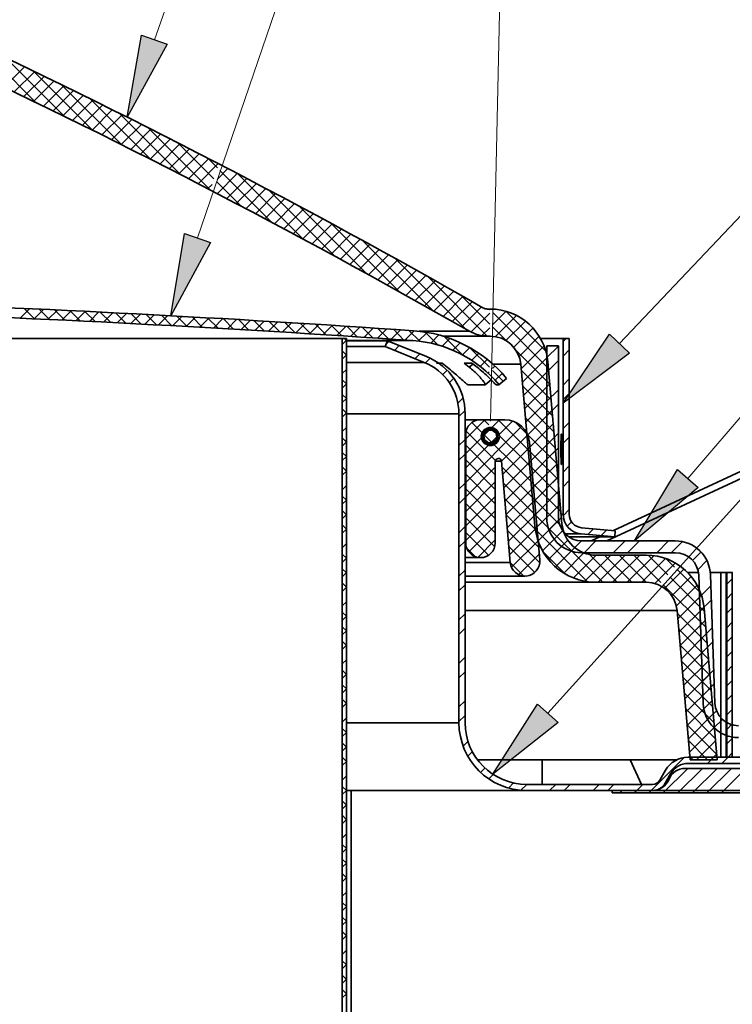
# Model space of a CAD drawing. Units: inches. Extents: x 0 to 154, y 0 to 99.
# Drawn here: x 17 to 26, y 70 to 82 of the extents above; entities that cross this region are included whole.
import ezdxf

# ---------------------------------------------------------------- set-up
doc = ezdxf.new("R2010")
doc.units = ezdxf.units.IN
doc.header["$MEASUREMENT"] = 0
doc.layers.add('SLD-0', color=7, linetype='Continuous')
doc.styles.add('SLDTEXTSTYLE0', font='TXT', dxfattribs={"width": 0.75})
doc.dimstyles.new('SLDDIMSTYLE0', dxfattribs={"dimtxt": 0.9375, "dimasz": 0.5, "dimexe": 0, "dimexo": 0.0625, "dimgap": 0.234375, "dimtad": 1, "dimdec": 0, "dimrnd": 1e-09, "dimzin": 12, "dimdsep": 46, "dimtxsty": 'SLDTEXTSTYLE0', "dimblk1": 'NONE', "dimblk2": 'NONE', "dimsah": 1, "dimcen": 0, "dimadec": 0, "dimazin": 3, "dimtfac": 1, "dimtmove": 0, "dimatfit": 3, "dimldrblk": 'NONE', "dimfxl": 0, "dimfrac": 2, "dimtolj": 1, "dimtzin": 12, "dimarcsym": 0})

# ---------------------------------------------------------------- blocks, each defined once
blk = doc.blocks.new('SW_HATCH_0')
at = {"layer": 'SLD-0', "color": 7, "linetype": 'Continuous', "lineweight": 18}
for p, q in [((-13.345, 12.39), (-12.642, 11.687)), ((-13.008, 12.23), (-12.297, 11.519)), ((-12.779, 12.12), (-13.026, 11.873)), ((-12.66, 12.062), (-12.907, 11.815)), ((-12.541, 12.005), (-12.788, 11.758)), ((-12.668, 12.066), (-11.948, 11.346)), ((-12.422, 11.947), (-12.669, 11.7)), ((-12.303, 11.889), (-12.55, 11.642)), ((-12.324, 11.899), (-11.595, 11.17)), ((-12.184, 11.831), (-12.431, 11.584)), ((-12.066, 11.773), (-12.312, 11.526)), ((-11.947, 11.714), (-12.194, 11.468)), ((-11.829, 11.656), (-12.075, 11.409)), ((-11.977, 11.729), (-11.238, 10.99)), ((-11.711, 11.597), (-11.957, 11.351)), ((-11.593, 11.538), (-11.839, 11.292)), ((-11.626, 11.555), (-10.877, 10.806)), ((-11.475, 11.479), (-11.721, 11.233)), ((-11.357, 11.42), (-11.603, 11.174)), ((-11.24, 11.361), (-11.486, 11.115)), ((-11.123, 11.301), (-11.368, 11.056)), ((-11.271, 11.376), (-10.518, 10.624)), ((-11.005, 11.242), (-11.251, 10.996)), ((-10.888, 11.182), (-11.134, 10.937)), ((-10.912, 11.194), (-10.475, 10.757)), ((-10.771, 11.122), (-11.017, 10.877)), ((-10.655, 11.062), (-10.9, 10.817)), ((-10.538, 11.002), (-10.783, 10.757)), ((-10.421, 10.942), (-10.666, 10.697)), ((-10.549, 11.008), (-10.431, 10.89)), ((-10.305, 10.882), (-10.435, 10.751)), ((-10.189, 10.821), (-10.433, 10.576)), ((-10.4, 10.859), (-9.767, 10.226)), ((-10.181, 10.817), (-9.387, 10.023)), ((-10.496, 10.69), (-10.55, 10.637)), ((-10.443, 10.726), (-10.141, 10.424)), ((-10.073, 10.76), (-10.317, 10.516)), ((-9.957, 10.699), (-10.201, 10.455)), ((-9.841, 10.639), (-10.085, 10.394)), ((-9.725, 10.577), (-9.969, 10.333)), ((-9.809, 10.622), (-9.002, 9.815)), ((-9.61, 10.516), (-9.854, 10.272)), ((-9.494, 10.455), (-9.738, 10.211)), ((-9.379, 10.393), (-9.623, 10.149)), ((-9.264, 10.332), (-9.508, 10.088)), ((-9.432, 10.421), (-8.612, 9.601)), ((-9.149, 10.27), (-9.393, 10.026)), ((-9.034, 10.208), (-9.278, 9.964)), ((-9.05, 10.216), (-8.216, 9.382)), ((-8.92, 10.146), (-9.163, 9.902)), ((-8.805, 10.083), (-9.048, 9.84)), ((-8.691, 10.021), (-8.934, 9.778)), ((-8.576, 9.958), (-8.82, 9.715)), ((-8.663, 10.006), (-7.814, 9.157)), ((-8.462, 9.896), (-8.705, 9.653)), ((-8.348, 9.833), (-8.591, 9.59)), ((-8.235, 9.77), (-8.477, 9.527)), ((-8.27, 9.79), (-7.406, 8.925)), ((-8.121, 9.707), (-8.364, 9.464)), ((-8.007, 9.644), (-8.25, 9.401)), ((-7.894, 9.58), (-8.136, 9.338)), ((-7.781, 9.517), (-8.023, 9.274)), ((-7.871, 9.568), (-7.146, 8.842)), ((-7.667, 9.453), (-7.91, 9.211)), ((-7.554, 9.389), (-7.797, 9.147)), ((-7.442, 9.326), (-7.684, 9.083)), ((-7.329, 9.261), (-7.571, 9.019)), ((-7.466, 9.339), (-7.115, 8.989)), ((-12.718, 9.176), (-12.833, 9.061)), ((-12.786, 9.179), (-12.66, 9.053)), ((-12.549, 9.168), (-12.664, 9.053)), ((-12.6, 9.17), (-12.474, 9.045)), ((-12.38, 9.16), (-12.495, 9.045)), ((-12.415, 9.162), (-12.289, 9.036)), ((-12.211, 9.152), (-12.326, 9.038)), ((-12.229, 9.153), (-12.103, 9.027)), ((-12.042, 9.144), (-12.157, 9.029)), ((-12.044, 9.144), (-11.917, 9.018)), ((-11.874, 9.136), (-11.989, 9.021)), ((-11.858, 9.135), (-11.731, 9.008)), ((-11.706, 9.127), (-11.82, 9.013)), ((-11.672, 9.126), (-11.545, 8.999)), ((-11.537, 9.119), (-11.652, 9.004)), ((-11.485, 9.116), (-11.359, 8.989)), ((-7.216, 9.197), (-7.458, 8.955)), ((-7.114, 9.123), (-7.345, 8.892)), ((-7.122, 9.172), (-7.114, 9.164)), ((-6.915, 9.145), (-7.076, 8.984)), ((-7.075, 9.125), (-6.402, 8.452)), ((-7.066, 9.171), (-7.074, 9.162)), ((-6.919, 9.146), (-6.433, 8.66)), ((-11.369, 9.11), (-11.484, 8.996)), ((-11.201, 9.101), (-11.316, 8.987)), ((-11.299, 9.106), (-11.172, 8.979)), ((-11.034, 9.092), (-11.148, 8.978)), ((-11.112, 9.096), (-10.985, 8.969)), ((-10.866, 9.083), (-10.98, 8.969)), ((-10.925, 9.086), (-10.798, 8.959)), ((-10.699, 9.074), (-10.812, 8.96)), ((-10.738, 9.076), (-10.611, 8.949)), ((-10.531, 9.064), (-10.645, 8.951)), ((-10.551, 9.066), (-10.423, 8.938)), ((-10.364, 9.055), (-10.478, 8.941)), ((-10.363, 9.055), (-10.236, 8.927)), ((-10.197, 9.045), (-10.31, 8.932)), ((-10.176, 9.044), (-10.048, 8.916)), ((-10.03, 9.035), (-10.143, 8.922)), ((-9.988, 9.033), (-9.86, 8.905)), ((-9.863, 9.025), (-9.976, 8.912)), ((-9.696, 9.015), (-9.81, 8.902)), ((-9.8, 9.022), (-9.672, 8.894)), ((-9.53, 9.005), (-9.643, 8.892)), ((-9.612, 9.01), (-9.484, 8.882)), ((-9.363, 8.995), (-9.476, 8.882)), ((-9.423, 8.999), (-9.295, 8.87)), ((-6.789, 9.094), (-7.047, 8.837)), ((-6.681, 9.026), (-6.918, 8.789)), ((-9.197, 8.984), (-9.31, 8.871)), ((-9.235, 8.987), (-9.106, 8.858)), ((-9.031, 8.974), (-9.144, 8.861)), ((-9.046, 8.975), (-8.917, 8.846)), ((-8.865, 8.963), (-8.978, 8.85)), ((-8.857, 8.962), (-8.728, 8.834)), ((-8.699, 8.952), (-8.812, 8.839)), ((-8.668, 8.95), (-8.539, 8.821)), ((-8.533, 8.941), (-8.646, 8.828)), ((-8.368, 8.93), (-8.48, 8.817)), ((-8.478, 8.937), (-8.349, 8.808)), ((-8.202, 8.919), (-8.315, 8.806)), ((-8.289, 8.925), (-8.16, 8.795)), ((-8.037, 8.907), (-8.149, 8.795)), ((-8.099, 8.912), (-7.967, 8.78)), ((-7.879, 8.888), (-7.985, 8.782)), ((-7.902, 8.892), (-7.744, 8.734)), ((-7.116, 8.944), (-7.212, 8.848)), ((-7.076, 8.95), (-6.911, 8.785)), ((-6.589, 8.941), (-6.823, 8.707)), ((-8.86, 8.791), (-8.911, 8.74)), ((-8.86, 8.789), (-8.886, 8.814)), ((-8.343, 8.778), (-8.377, 8.744)), ((-7.735, 8.856), (-7.834, 8.757)), ((-7.6, 8.813), (-7.695, 8.719)), ((-7.671, 8.837), (-7.447, 8.613)), ((-7.475, 8.761), (-7.566, 8.671)), ((-6.513, 8.84), (-6.758, 8.595)), ((-6.186, 8.814), (-6.223, 8.777)), ((-8.86, 8.612), (-8.905, 8.657)), ((-8.217, 8.727), (-8.274, 8.669)), ((-7.359, 8.702), (-7.447, 8.613)), ((-7.358, 8.701), (-7.12, 8.463)), ((-7.249, 8.634), (-7.336, 8.547)), ((-6.794, 8.667), (-6.385, 8.258)), ((-6.454, 8.722), (-6.733, 8.444)), ((-6.279, 8.721), (-6.423, 8.577)), ((-6.148, 8.675), (-6.223, 8.6)), ((-8.86, 8.614), (-8.911, 8.563)), ((-7.965, 8.625), (-8.023, 8.568)), ((-7.84, 8.573), (-7.897, 8.517)), ((-7.147, 8.559), (-7.233, 8.474)), ((-6.416, 8.584), (-6.718, 8.281)), ((-6.279, 8.544), (-6.423, 8.4)), ((-8.86, 8.437), (-8.911, 8.386)), ((-7.634, 8.426), (-7.687, 8.373)), ((-7.121, 8.409), (-7.137, 8.392)), ((-7.052, 8.477), (-7.081, 8.449)), ((-7.081, 8.424), (-6.95, 8.293)), ((-6.731, 8.428), (-6.368, 8.065)), ((-6.4, 8.423), (-6.704, 8.118)), ((-8.861, 8.26), (-8.911, 8.31)), ((-7.553, 8.33), (-7.607, 8.277)), ((-6.964, 8.389), (-7.049, 8.304)), ((-6.148, 8.321), (-6.223, 8.246)), ((-8.86, 8.261), (-8.911, 8.21)), ((-6.714, 8.234), (-6.351, 7.871)), ((-6.385, 8.261), (-6.69, 7.956)), ((-6.279, 8.19), (-6.423, 8.046)), ((-8.86, 8.082), (-8.911, 8.133)), ((-8.86, 8.084), (-8.911, 8.033)), ((-7.44, 8.089), (-7.503, 8.027)), ((-6.697, 8.04), (-6.334, 7.677)), ((-6.371, 8.098), (-6.676, 7.793)), ((-6.148, 8.145), (-6.223, 8.07)), ((-8.86, 7.905), (-8.905, 7.95)), ((-7.416, 7.937), (-7.49, 7.863)), ((-6.357, 7.935), (-6.661, 7.631)), ((-6.279, 8.014), (-6.423, 7.87)), ((-8.86, 7.907), (-8.911, 7.856)), ((-7.174, 7.825), (-7.408, 7.592)), ((-6.836, 7.81), (-7.408, 7.238)), ((-7.189, 7.825), (-7.127, 7.762)), ((-6.998, 7.825), (-7.087, 7.735)), ((-7.012, 7.825), (-6.622, 7.434)), ((-6.81, 7.8), (-6.656, 7.645)), ((-6.68, 7.847), (-6.317, 7.484)), ((-8.86, 7.73), (-8.911, 7.679)), ((-6.725, 7.744), (-7.408, 7.061)), ((-7.127, 7.695), (-7.408, 7.415)), ((-7.403, 7.685), (-7.045, 7.328)), ((-7.332, 7.791), (-6.588, 7.047)), ((-7.088, 7.723), (-6.605, 7.241)), ((-6.343, 7.773), (-6.647, 7.468)), ((-6.148, 7.791), (-6.223, 7.716)), ((-8.861, 7.552), (-8.911, 7.602)), ((-8.86, 7.554), (-8.911, 7.503)), ((-7.415, 7.584), (-7.49, 7.509)), ((-6.653, 7.639), (-6.973, 7.319)), ((-6.663, 7.653), (-6.3, 7.29)), ((-6.328, 7.61), (-6.633, 7.306)), ((-6.279, 7.66), (-6.423, 7.516)), ((-6.148, 7.614), (-6.223, 7.539)), ((-7.408, 7.513), (-7.048, 7.153)), ((-6.626, 7.489), (-6.959, 7.157)), ((-6.646, 7.459), (-6.283, 7.096)), ((-6.314, 7.448), (-6.619, 7.143)), ((-6.279, 7.483), (-6.423, 7.339)), ((-8.86, 7.375), (-8.911, 7.426)), ((-8.86, 7.377), (-8.911, 7.326)), ((-7.415, 7.407), (-7.49, 7.332)), ((-7.408, 7.336), (-7.048, 6.976)), ((-6.612, 7.327), (-6.944, 6.994)), ((-8.86, 7.2), (-8.911, 7.149)), ((-8.86, 7.198), (-8.905, 7.243)), ((-7.048, 7.245), (-7.408, 6.885)), ((-6.967, 7.249), (-6.571, 6.853)), ((-6.629, 7.265), (-6.266, 6.902)), ((-6.3, 7.285), (-6.605, 6.981)), ((-6.148, 7.261), (-6.223, 7.186)), ((-7.408, 7.16), (-7.048, 6.8)), ((-6.598, 7.164), (-6.93, 6.832)), ((-6.286, 7.123), (-6.59, 6.818)), ((-6.279, 7.13), (-6.423, 6.986)), ((-6.148, 7.084), (-6.223, 7.009)), ((-8.86, 7.023), (-8.911, 6.972)), ((-7.415, 7.054), (-7.49, 6.979)), ((-7.048, 7.068), (-7.408, 6.708)), ((-7.408, 6.983), (-7.048, 6.623)), ((-6.95, 7.055), (-6.554, 6.659)), ((-6.584, 7.001), (-6.916, 6.669)), ((-6.613, 7.072), (-6.25, 6.709)), ((-6.272, 6.96), (-6.576, 6.655)), ((-6.279, 6.953), (-6.423, 6.809)), ((-8.861, 6.845), (-8.911, 6.895)), ((-8.86, 6.846), (-8.911, 6.795)), ((-7.415, 6.877), (-7.49, 6.802)), ((-7.048, 6.891), (-7.408, 6.531)), ((-6.933, 6.862), (-6.537, 6.466)), ((-6.569, 6.839), (-6.902, 6.507)), ((-6.596, 6.878), (-6.23, 6.512)), ((-8.86, 6.668), (-8.911, 6.719)), ((-7.408, 6.806), (-7.048, 6.446)), ((-7.048, 6.714), (-7.408, 6.354)), ((-6.257, 6.798), (-6.561, 6.494)), ((-6.148, 6.73), (-6.222, 6.656)), ((-8.86, 6.67), (-8.911, 6.619)), ((-7.408, 6.629), (-7.054, 6.276)), ((-6.916, 6.668), (-6.52, 6.272)), ((-6.555, 6.676), (-6.888, 6.344)), ((-6.579, 6.684), (-5.739, 5.845)), ((-6.243, 6.635), (-6.527, 6.351)), ((-6.277, 6.601), (-6.395, 6.483)), ((-8.86, 6.493), (-8.911, 6.442)), ((-8.86, 6.491), (-8.905, 6.536)), ((-7.415, 6.524), (-7.49, 6.449)), ((-7.048, 6.537), (-7.37, 6.215)), ((-6.899, 6.474), (-6.507, 6.082)), ((-6.541, 6.514), (-6.873, 6.181)), ((-6.56, 6.489), (-5.924, 5.852)), ((-6.222, 6.479), (-6.472, 6.229)), ((-6.12, 6.582), (-6.173, 6.528)), ((-5.851, 6.496), (-5.921, 6.427)), ((-5.689, 6.482), (-5.758, 6.413)), ((-7.408, 6.453), (-7.129, 6.174)), ((-7.048, 6.361), (-7.26, 6.148)), ((-6.165, 6.359), (-6.401, 6.123)), ((-6.229, 6.473), (-6.331, 6.37)), ((-8.86, 6.316), (-8.911, 6.265)), ((-7.415, 6.347), (-7.49, 6.272)), ((-7.398, 6.266), (-7.287, 6.155)), ((-6.882, 6.281), (-6.567, 5.966)), ((-6.527, 6.351), (-6.85, 6.028)), ((-6.081, 6.267), (-6.315, 6.033)), ((-5.999, 6.349), (-6.123, 6.225)), ((-5.822, 6.349), (-5.966, 6.205)), ((-5.468, 6.349), (-5.612, 6.205)), ((-5.292, 6.349), (-5.436, 6.205)), ((-4.938, 6.349), (-5.082, 6.205)), ((-4.77, 6.34), (-4.905, 6.205)), ((-8.861, 6.138), (-8.911, 6.188)), ((-8.86, 6.139), (-8.911, 6.088)), ((-6.513, 6.189), (-6.763, 5.938)), ((-6.467, 6.219), (-6.194, 5.946)), ((-5.968, 6.203), (-6.213, 5.958)), ((-5.819, 6.175), (-6.096, 5.898)), ((-5.642, 6.175), (-5.959, 5.858)), ((-5.901, 6.183), (-5.563, 5.845)), ((-5.466, 6.175), (-5.796, 5.845)), ((-5.716, 6.175), (-5.386, 5.845)), ((-5.289, 6.175), (-5.619, 5.845)), ((-5.539, 6.175), (-5.209, 5.845)), ((-5.118, 6.169), (-5.442, 5.845)), ((-5.362, 6.175), (-5.031, 5.844)), ((-4.975, 6.135), (-5.265, 5.845)), ((-5.185, 6.175), (-4.948, 5.937)), ((-4.966, 6.132), (-4.865, 6.031)), ((-4.543, 6.213), (-4.645, 6.111)), ((-8.86, 5.96), (-8.911, 6.011)), ((-6.865, 6.087), (-6.7, 5.921)), ((-4.854, 6.08), (-5.103, 5.83)), ((-4.75, 6.006), (-4.985, 5.772)), ((-4.837, 6.003), (-4.545, 5.712)), ((-4.471, 6.109), (-4.582, 5.998)), ((-8.86, 5.963), (-8.911, 5.912)), ((-7.415, 5.993), (-7.49, 5.918)), ((-4.92, 5.909), (-4.502, 5.491)), ((-4.663, 5.917), (-4.898, 5.682)), ((-4.162, 5.888), (-4.228, 5.822)), ((-8.86, 5.786), (-8.911, 5.735)), ((-8.86, 5.784), (-8.905, 5.829)), ((-7.415, 5.816), (-7.49, 5.741)), ((-5.003, 5.816), (-4.485, 5.298)), ((-4.591, 5.812), (-4.843, 5.56)), ((-4.423, 5.803), (-4.562, 5.664)), ((-4.537, 5.689), (-4.825, 5.401)), ((-4.162, 5.711), (-4.228, 5.645)), ((-8.86, 5.609), (-8.911, 5.558)), ((-4.506, 5.543), (-4.811, 5.239)), ((-4.417, 5.633), (-4.556, 5.493)), ((-4.162, 5.534), (-4.228, 5.468)), ((-8.861, 5.431), (-8.911, 5.481)), ((-8.86, 5.432), (-8.911, 5.381)), ((-7.415, 5.463), (-7.49, 5.388)), ((-4.831, 5.467), (-4.468, 5.104)), ((-8.86, 5.253), (-8.911, 5.304)), ((-7.415, 5.286), (-7.49, 5.211)), ((-4.492, 5.381), (-4.797, 5.076)), ((-4.405, 5.291), (-4.544, 5.152)), ((-4.162, 5.358), (-4.228, 5.292)), ((-8.86, 5.255), (-8.911, 5.204)), ((-4.814, 5.273), (-4.451, 4.91)), ((-4.478, 5.218), (-4.782, 4.914)), ((-4.162, 5.181), (-4.228, 5.115)), ((-8.86, 5.079), (-8.911, 5.028)), ((-8.86, 5.077), (-8.905, 5.122)), ((-4.797, 5.079), (-4.434, 4.716)), ((-4.464, 5.056), (-4.768, 4.751)), ((-4.399, 5.12), (-4.538, 4.981)), ((-7.415, 4.933), (-7.49, 4.858)), ((-4.162, 5.004), (-4.228, 4.938)), ((-8.86, 4.902), (-8.911, 4.851)), ((-4.78, 4.886), (-4.417, 4.523)), ((-4.449, 4.893), (-4.754, 4.588)), ((-4.162, 4.827), (-4.228, 4.761)), ((-8.861, 4.724), (-8.911, 4.774)), ((-8.86, 4.725), (-8.911, 4.674)), ((-7.415, 4.756), (-7.49, 4.681)), ((-4.763, 4.692), (-4.4, 4.329)), ((-4.435, 4.731), (-4.74, 4.426)), ((-4.387, 4.779), (-4.526, 4.639)), ((-8.86, 4.546), (-8.911, 4.597)), ((-4.421, 4.568), (-4.726, 4.263)), ((-4.381, 4.608), (-4.52, 4.468)), ((-4.162, 4.651), (-4.228, 4.585)), ((-8.86, 4.548), (-8.911, 4.497)), ((-4.746, 4.498), (-4.383, 4.135)), ((-4.162, 4.474), (-4.228, 4.408)), ((-8.86, 4.372), (-8.911, 4.321)), ((-8.86, 4.369), (-8.905, 4.415)), ((-7.415, 4.402), (-7.49, 4.327)), ((-4.407, 4.405), (-4.711, 4.101)), ((-7.415, 4.225), (-7.49, 4.15)), ((-4.729, 4.304), (-4.366, 3.941)), ((-4.393, 4.243), (-4.697, 3.938)), ((-4.354, 4.281), (-4.462, 4.173)), ((-4.162, 4.297), (-4.228, 4.231)), ((-8.86, 4.195), (-8.911, 4.144)), ((-4.712, 4.111), (-4.349, 3.748)), ((-4.378, 4.08), (-4.683, 3.776)), ((-4.283, 4.176), (-4.385, 4.074)), ((-4.162, 4.12), (-4.228, 4.054)), ((-8.861, 4.017), (-8.911, 4.067)), ((-8.86, 4.018), (-8.911, 3.967)), ((-8.86, 3.839), (-8.911, 3.89)), ((-8.86, 3.841), (-8.911, 3.79)), ((-7.38, 3.907), (-7.439, 3.848)), ((-4.695, 3.917), (-4.463, 3.685)), ((-4.364, 3.918), (-4.597, 3.685)), ((-4.162, 3.943), (-4.228, 3.877)), ((-7.327, 3.783), (-7.383, 3.728)), ((-4.678, 3.723), (-4.64, 3.685)), ((-4.35, 3.755), (-4.42, 3.685)), ((-4.162, 3.767), (-4.213, 3.715)), ((-8.86, 3.664), (-8.911, 3.613)), ((-8.86, 3.662), (-8.905, 3.708)), ((-4.747, 3.712), (-5.149, 3.31)), ((-4.39, 3.715), (-4.465, 3.64)), ((-4.213, 3.715), (-4.288, 3.64)), ((-8.86, 3.488), (-8.911, 3.437)), ((-7.173, 3.583), (-7.226, 3.53)), ((-7.074, 3.506), (-7.128, 3.452)), ((-4.702, 3.58), (-5.002, 3.28)), ((-4.525, 3.58), (-4.825, 3.28)), ((-4.348, 3.58), (-4.648, 3.28)), ((-4.172, 3.58), (-4.472, 3.28)), ((-3.995, 3.58), (-4.295, 3.28)), ((-8.861, 3.31), (-8.911, 3.36)), ((-6.824, 3.402), (-6.886, 3.34)), ((-6.665, 3.385), (-6.737, 3.313)), ((-6.311, 3.385), (-6.386, 3.31)), ((-6.134, 3.385), (-6.209, 3.31)), ((-5.781, 3.385), (-5.856, 3.31)), ((-5.604, 3.385), (-5.679, 3.31)), ((-5.25, 3.385), (-5.325, 3.31)), ((-8.86, 3.311), (-8.911, 3.26)), ((-5.502, 3.31), (-5.532, 3.28)), ((-5.325, 3.31), (-5.355, 3.28)), ((-5.149, 3.31), (-5.179, 3.28)), ((-8.86, 3.132), (-8.911, 3.183)), ((-8.86, 3.134), (-8.911, 3.083)), ((-8.86, 2.955), (-8.905, 3)), ((-8.86, 2.957), (-8.911, 2.906)), ((-8.86, 2.781), (-8.911, 2.73)), ((-8.861, 2.603), (-8.911, 2.653)), ((-8.86, 2.604), (-8.911, 2.553)), ((-8.86, 2.425), (-8.911, 2.476)), ((-8.86, 2.427), (-8.911, 2.376)), ((-8.86, 2.248), (-8.905, 2.293)), ((-8.86, 2.25), (-8.911, 2.199)), ((-8.86, 2.073), (-8.911, 2.022)), ((-8.861, 1.896), (-8.911, 1.946)), ((-8.86, 1.897), (-8.911, 1.846)), ((-8.86, 1.718), (-8.911, 1.769)), ((-8.86, 1.72), (-8.911, 1.669)), ((-8.86, 1.541), (-8.905, 1.586)), ((-8.86, 1.543), (-8.911, 1.492)), ((-8.86, 1.366), (-8.911, 1.315)), ((-8.861, 1.189), (-8.911, 1.238)), ((-8.86, 1.19), (-8.911, 1.139)), ((-8.86, 1.011), (-8.911, 1.062)), ((-8.86, 1.013), (-8.911, 0.962)), ((-8.86, 0.834), (-8.905, 0.879)), ((-8.86, 0.836), (-8.911, 0.785))]:
    blk.add_line(p, q, dxfattribs=at)
blk = doc.blocks.new('_D')
at = {"layer": 'SLD-0', "color": 7}
for p, q in [((129.118, 91.876), (130.539, 88.781)), ((130.663, 88.591), (130.472, 88.591)), ((130.472, 88.591), (130.472, 87.102)), ((133.216, 88.591), (133.406, 88.591)), ((133.406, 88.591), (133.406, 87.102)), ((130.472, 87.102), (130.663, 87.102)), ((133.406, 87.102), (133.216, 87.102)), ((135.065, 78.926), (133.34, 82.682))]:
    blk.add_line(p, q, dxfattribs=at)
for points in [[(129.118, 91.876), (129.364, 90.889), (129.705, 91.046)], [(135.065, 78.926), (134.818, 79.913), (134.477, 79.757)]]:
    blk.add_solid(points, dxfattribs=at)
at = {"layer": 'SLD-0', "color": 7, "char_height": 0.9375, "attachment_point": 1, "style": 'SLDTEXTSTYLE0'}
for s, insert in [('724', (130.9, 88.31)), ('%%c', (128.358, 86.87)), ('28 1/2"', (130.241, 86.87)), ('DAYLIGHT OPENING', (125.939, 85.38)), ('(TUBE I.D.)', (128.984, 83.891))]:
    blk.add_mtext(s, dxfattribs=dict(at, insert=insert))
blk = doc.blocks.new('_None')

msp = doc.modelspace()

# ---------------------------------------------------------------- hatches: boundary and pattern name
at = {"linetype": 'Continuous'}
for points in [[(18.828, 81.482), (19.143, 81.371), (18.654, 80.483)], [(19.354, 79.066), (19.669, 78.959), (19.188, 78.066)], [(24.529, 77.841), (24.771, 77.612), (23.962, 77)], [(25.354, 76.193), (25.608, 75.977), (24.831, 75.325)], [(23.653, 73.339), (23.901, 73.116), (23.107, 72.485)]]:
    msp.add_hatch(color=7, dxfattribs=at).paths.add_polyline_path(points, flags=0)

# ---------------------------------------------------------------- linework, layer by layer
at = {"layer": 'SLD-0', "color": 7, "linetype": 'Continuous', "lineweight": 18}
for p, q in [((18.986, 81.427), (21.854, 89.597)), ((19.511, 79.013), (22.527, 87.839)), ((24.65, 77.727), (33.585, 87.171)), ((23.085, 76.97), (23.28, 85.932)), ((25.481, 76.085), (33.585, 85.557)), ((23.777, 73.227), (33.585, 84.103)), ((23.081, 76.783), (23.085, 76.97))]:
    msp.add_line(p, q, dxfattribs=at)
at = {"layer": 'SLD-0'}
for p, q in [((18.654, 80.483), (18.828, 81.482)), ((18.828, 81.482), (19.143, 81.371)), ((19.143, 81.371), (18.654, 80.483)), ((19.188, 78.066), (19.354, 79.066)), ((19.354, 79.066), (19.669, 78.959)), ((19.669, 78.959), (19.188, 78.066)), ((23.962, 77), (24.529, 77.841)), ((24.529, 77.841), (24.771, 77.612)), ((24.771, 77.612), (23.962, 77)), ((24.831, 75.325), (25.354, 76.193)), ((25.354, 76.193), (25.608, 75.977)), ((25.608, 75.977), (24.831, 75.325)), ((23.107, 72.485), (23.653, 73.339)), ((23.653, 73.339), (23.901, 73.116)), ((23.901, 73.116), (23.107, 72.485))]:
    msp.add_line(p, q, dxfattribs=at)
at = {"layer": 'SLD-0', "color": 7, "linetype": 'Continuous', "lineweight": 35}
for p, q in [((31.548, 78.702), (24.576, 75.451)), ((23.044, 78.148), (23.074, 78.148)), ((22.497, 77.818), (23.044, 77.818)), ((23.044, 77.818), (23.074, 77.818)), ((21.274, 77.79), (7.123, 77.79)), ((21.274, 63.165), (21.274, 77.79)), ((21.274, 77.79), (21.325, 77.79)), ((21.325, 63.165), (21.325, 77.79)), ((21.325, 77.761), (21.825, 77.761)), ((21.325, 77.692), (21.797, 77.692)), ((21.797, 77.692), (21.825, 77.761)), ((21.797, 77.692), (22.273, 77.499)), ((21.825, 77.761), (22.301, 77.569)), ((23.688, 77.79), (23.962, 77.79)), ((23.763, 75.61), (23.763, 77.701)), ((23.907, 77.701), (23.763, 77.701)), ((23.907, 75.61), (23.907, 77.701)), ((23.962, 75.65), (23.962, 77.79)), ((23.962, 77.79), (24.037, 77.79)), ((24.037, 75.65), (24.037, 77.79)), ((22.49, 77.488), (22.423, 77.488)), ((22.553, 77.44), (22.49, 77.488)), ((22.853, 77.488), (22.757, 77.488)), ((22.757, 77.488), (22.821, 77.44)), ((22.916, 77.44), (22.853, 77.488)), ((23.448, 77.476), (23.62, 75.506)), ((23.776, 77.505), (23.949, 75.534)), ((22.809, 77.226), (23.013, 77.226)), ((23.014, 77.227), (23.086, 77.286)), ((23.147, 77.226), (23.182, 77.226)), ((23.275, 77.303), (23.182, 77.226)), ((22.695, 76.873), (22.695, 73.111)), ((22.77, 76.873), (22.77, 73.111)), ((22.77, 76.801), (22.957, 76.801)), ((23.254, 76.801), (22.957, 76.801)), ((22.777, 76.621), (22.777, 75.301)), ((23.679, 75.093), (23.553, 76.527)), ((23.137, 75.301), (23.137, 76.291)), ((23.212, 76.294), (23.32, 75.061)), ((24.592, 75.375), (24.181, 75.411)), ((24.599, 75.449), (24.188, 75.485)), ((24.599, 75.449), (24.592, 75.375)), ((24.031, 75.375), (24.592, 75.375)), ((25.329, 75.325), (24.192, 75.325)), ((24.412, 75.375), (24.305, 75.325)), ((25.329, 75.181), (24.192, 75.181)), ((22.77, 75.121), (22.957, 75.121)), ((24.367, 75.151), (24.977, 75.151)), ((25.61, 74.941), (25.479, 74.941)), ((25.882, 74.941), (25.755, 74.941)), ((25.882, 74.941), (25.882, 72.691)), ((25.948, 74.941), (25.882, 74.941)), ((25.948, 74.941), (25.948, 72.691)), ((25.957, 74.941), (25.948, 74.941)), ((25.957, 72.691), (25.957, 74.941)), ((25.957, 74.941), (26.023, 74.941)), ((26.023, 72.691), (26.023, 74.941)), ((26.023, 74.941), (26.024, 74.941)), ((22.77, 74.897), (23.499, 74.897)), ((22.77, 74.821), (24.367, 74.821)), ((24.367, 74.821), (24.977, 74.821)), ((25.668, 73.345), (25.614, 74.906)), ((25.812, 73.35), (25.757, 74.911)), ((25.351, 74.479), (25.51, 72.661)), ((25.68, 74.508), (25.841, 72.661)), ((25.35, 72.661), (22.92, 72.661)), ((23.707, 72.661), (23.707, 72.361)), ((24.918, 72.361), (24.778, 72.661)), ((25.484, 72.691), (26.397, 72.691)), ((25.841, 72.661), (25.51, 72.661)), ((25.948, 72.691), (25.882, 72.691)), ((25.957, 72.691), (26.023, 72.691)), ((25.211, 72.534), (25.142, 72.414)), ((25.447, 72.556), (26.359, 72.556)), ((25.484, 72.616), (26.397, 72.616)), ((25.276, 72.496), (25.207, 72.376)), ((23.52, 72.361), (25.051, 72.361)), ((21.325, 72.286), (21.382, 72.286)), ((21.382, 69.226), (21.382, 72.286)), ((21.382, 72.286), (32.482, 72.286)), ((23.52, 72.286), (25.051, 72.286)), ((24.562, 72.256), (24.562, 72.286)), ((24.562, 72.286), (25.045, 72.286)), ((26.359, 72.256), (24.562, 72.256))]:
    msp.add_line(p, q, dxfattribs=at)
at = {"layer": 'SLD-0', "color": 8, "linetype": 'Continuous', "lineweight": 35}
for p, q in [((24.497, 75.325), (31.582, 78.629)), ((22.211, 77.877), (22.821, 77.877)), ((21.325, 77.764), (22.132, 77.764)), ((21.325, 77.499), (22.273, 77.499)), ((22.821, 77.44), (22.865, 77.477)), ((23.108, 77.476), (23.448, 77.476)), ((21.325, 76.873), (22.695, 76.873)), ((22.77, 76.621), (22.777, 76.621)), ((23.138, 76.294), (23.212, 76.294)), ((23.939, 75.65), (23.962, 75.65)), ((23.988, 75.411), (24.181, 75.411)), ((22.77, 75.301), (22.777, 75.301)), ((22.77, 75.061), (23.32, 75.061)), ((22.77, 74.479), (25.351, 74.479)), ((21.325, 73.111), (22.695, 73.111)), ((25.276, 72.496), (25.3, 72.496)), ((25.225, 72.376), (25.207, 72.376))]:
    msp.add_line(p, q, dxfattribs=at)
at = {"layer": 'SLD-0', "color": 7, "linetype": 'Continuous', "lineweight": 140}
msp.add_circle((23.077, 76.596), 0.0938, dxfattribs=at)
at = {"layer": 'SLD-0', "color": 7, "linetype": 'Continuous', "lineweight": 35}
for centre, radius, start, end in [((25.578, 74.838), 18.689, 149.1294, 284.3028), ((-21.055, 1.148), 88.719, 60.23774, 69.83021), ((-21.077, 1.105), 88.437, 60.23904, 69.86475), ((8.632, -116.769), 195.121, 86.03021, 90), ((8.632, -116.769), 195.001, 86.0302, 89.99998), ((23.044, 78.267), 0.119, 240.2547, 270.0003), ((23.074, 77.443), 0.705, 5.0004, 89.9997), ((22.029, 76.268), 1.62, 39.715, 86.03), ((23.044, 78.267), 0.448, 240.2554, 270.0008), ((23.074, 77.443), 0.375, 5.0001, 90), ((22.029, 76.268), 1.5, 39.7149, 86.0304), ((22.02, 76.873), 0.75, 359.9998, 68.0001), ((22.02, 76.873), 0.675, 359.9997, 68.0001), ((22.957, 76.621), 0.18, 89.9993, 180.0007), ((23.254, 76.501), 0.3, 5.0001, 90), ((23.175, 76.291), 0.0375, 4.9981, 180.0047), ((24.202, 75.65), 0.24, 179.9996, 264.9996), ((24.202, 75.65), 0.165, 179.9994, 264.9995), ((24.192, 75.61), 0.429, 180.0006, 269.9999), ((24.192, 75.61), 0.285, 180.0008, 269.9992), ((24.367, 75.571), 0.42, 184.9998, 270), ((24.367, 75.571), 0.75, 185.0001, 270), ((22.957, 75.301), 0.18, 180, 0), ((25.329, 74.896), 0.429, 1.9995, 90.0004), ((25.329, 74.896), 0.285, 1.9996, 90.0001), ((23.499, 75.077), 0.18, 184.9996, 4.9996), ((24.977, 74.446), 0.705, 5.0004, 89.9999), ((24.977, 74.446), 0.375, 4.9992, 90.0009), ((26.097, 73.36), 0.429, 181.9995, 270.0004), ((26.097, 73.36), 0.285, 182.0013, 269.9984), ((23.52, 73.111), 0.825, 180.0002, 269.9998), ((23.52, 73.111), 0.75, 180, 270), ((25.484, 72.376), 0.315, 90.0001, 150.0003), ((25.447, 72.346), 0.21, 89.9995, 157.7101), ((25.484, 72.376), 0.24, 90.0007, 149.9996), ((25.045, 72.511), 0.225, 270.002, 337.7071), ((25.051, 72.466), 0.105, 270.0041, 329.995), ((25.051, 72.466), 0.18, 269.9985, 330.0024)]:
    msp.add_arc(centre, radius, start, end, dxfattribs=at)
for points, knots in [([(22.553, 77.44), (22.578, 77.419), (22.628, 77.378), (22.694, 77.318), (22.748, 77.271), (22.783, 77.237), (22.803, 77.229), (22.809, 77.226)], [0, 0, 0, 0, 0.299688, 0.577999, 0.800643, 0.947623, 1, 1, 1, 1]), ([(23.013, 77.226), (23.013, 77.231), (23.01, 77.25), (22.979, 77.283), (22.938, 77.335), (22.881, 77.39), (22.84, 77.425), (22.821, 77.44)], [0, 0, 0, 0, 0.044955, 0.196332, 0.440614, 0.748409, 1, 1, 1, 1]), ([(22.916, 77.44), (22.942, 77.419), (22.991, 77.379), (23.053, 77.319), (23.102, 77.271), (23.129, 77.24), (23.144, 77.229), (23.147, 77.226)], [0, 0, 0, 0, 0.31632, 0.603136, 0.825376, 0.962608, 1, 1, 1, 1]), ([(23.942, 76.254), (23.942, 76.254), (23.946, 76.248), (23.943, 76.287), (23.947, 76.308), (23.947, 76.364), (23.948, 76.42), (23.947, 76.482), (23.947, 76.536), (23.945, 76.584), (23.946, 76.606), (23.942, 76.633), (23.939, 76.604), (23.939, 76.582), (23.937, 76.532), (23.936, 76.485), (23.936, 76.453), (23.936, 76.44)], [0, 0, 0, 0, 0.002326, 0.0338622, 0.099082, 0.1906674, 0.2982986, 0.4098464, 0.5127677, 0.5954856, 0.6487139, 0.666633, 0.6868355, 0.7421802, 0.8265523, 0.9304393, 1, 1, 1, 1]), ([(23.936, 76.44), (23.936, 76.419), (23.936, 76.38), (23.938, 76.327), (23.939, 76.287), (23.94, 76.265), (23.941, 76.257)], [0, 0, 0, 0, 0.338977, 0.639801, 0.868678, 1, 1, 1, 1])]:
    msp.add_open_spline(points, degree=3, knots=knots, dxfattribs=at)

# ---------------------------------------------------------------- block references
at = {"color": 7, "linetype": 'Continuous'}
msp.add_blockref('SW_HATCH_0', (30.185, 68.976), dxfattribs=at)

# ---------------------------------------------------------------- dimensions: what is measured, and where the dimension line sits
at = {"layer": 'SLD-0', "color": 7}
dim = msp.add_diameter_dim_2p(p1=(11.967, 7.737), p2=(0, 0), text='%%c28 1/2"\\PDAYLIGHT OPENING\\P(TUBE I.D.)', dimstyle='SLDDIMSTYLE0', dxfattribs=at)
dim.commit()
dim.dimension.update_dxf_attribs({"geometry": '_D', "text_midpoint": (131.939, 85.732), "dimtype": 163})

doc.saveas('drawing.dxf')
